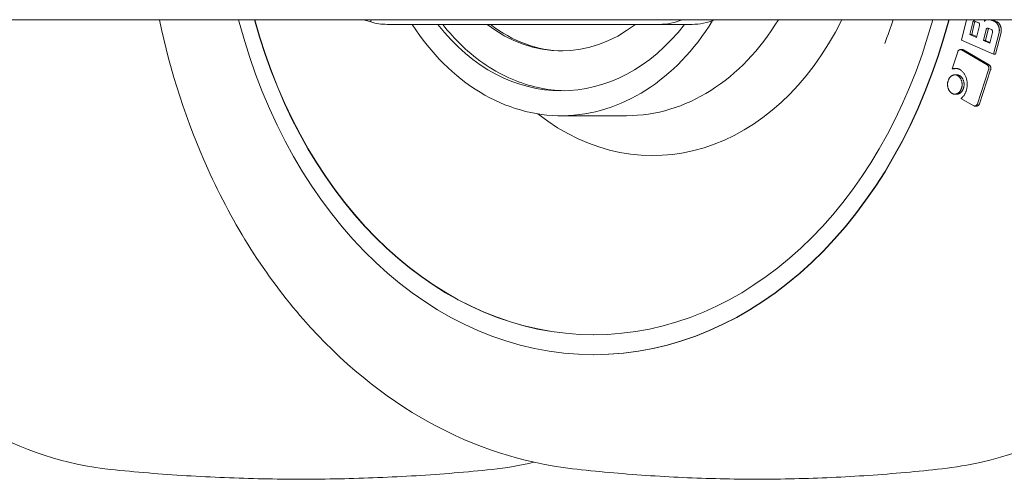
# Model space of a CAD drawing. Units: millimetres. Extents: x 2472 to 64601, y -2261 to 17604.
# Drawn here: x 63738 to 63837, y 11603 to 11649 of the extents above; entities that cross this region are included whole.
import ezdxf

# ---------------------------------------------------------------- set-up
doc = ezdxf.new("R2010")
doc.units = ezdxf.units.MM

# ---------------------------------------------------------------- blocks, each defined once
blk = doc.blocks.new('A$C3CA104E8')
at = {"color": 0, "linetype": 'Continuous', "lineweight": 0, "extrusion": (0, 1, -2.22045e-16)}
for p, q in [((5979.95, 6649.054), (6938.407, 6649.054)), ((6110.858, 6648.825), (6110.858, 6649.054)), ((6110.858, 6648.825), (6110.858, 6649.054)), ((6170.695, 6649.054), (6170.179, 6647.01)), ((6171.004, 6647.582), (6171.305, 6648.773)), ((6171.201, 6647.582), (6171.501, 6648.773)), ((6171.52, 6648.914), (6171.88, 6648.754)), ((6173.557, 6648.831), (6173.17, 6649.002)), ((6173.754, 6648.831), (6173.367, 6649.002)), ((6139.837, 6648.587), (6112.492, 6648.587)), ((6139.837, 6648.587), (6112.492, 6648.587)), ((6143.117, 6648.587), (6139.837, 6648.587)), ((6143.117, 6648.587), (6139.837, 6648.587)), ((6171.986, 6648.471), (6171.686, 6647.28)), ((6172.382, 6646.972), (6172.655, 6648.054)), ((6172.578, 6646.972), (6172.852, 6648.054)), ((6172.871, 6648.197), (6173.185, 6648.058)), ((6173.291, 6647.772), (6173.018, 6646.69)), ((6173.399, 6645.583), (6173.953, 6647.778)), ((6173.596, 6645.583), (6174.15, 6647.778)), ((6170.179, 6647.01), (6173.399, 6645.583)), ((6171.686, 6647.28), (6171.004, 6647.582)), ((6171.004, 6647.582), (6171.201, 6647.582)), ((6171.705, 6647.359), (6171.201, 6647.582)), ((6173.018, 6646.69), (6172.382, 6646.972)), ((6172.382, 6646.972), (6172.578, 6646.972)), ((6173.038, 6646.769), (6172.578, 6646.972)), ((6169.799, 6645.815), (6169.239, 6644.109)), ((6170.066, 6646.047), (6170.262, 6646.047)), ((6172.756, 6644.53), (6170.179, 6646.015)), ((6172.952, 6644.53), (6170.375, 6646.015)), ((6173.399, 6645.583), (6173.596, 6645.583)), ((6169.239, 6644.109), (6169.435, 6644.109)), ((6171.784, 6640.613), (6172.904, 6644.025)), ((6171.981, 6640.613), (6173.101, 6644.025)), ((6169.511, 6643.515), (6169.707, 6643.515)), ((6169.512, 6641.578), (6169.709, 6641.578)), ((6170.119, 6641.155), (6171.405, 6640.414)), ((6171.52, 6640.382), (6171.716, 6640.382)), ((6129.987, 6639.412), (6136.548, 6639.412)), ((6133.235, 6615.412), (6133.268, 6615.412))]:
    blk.add_line(p, q, dxfattribs=at)
at = {"color": 0, "linetype": 'Continuous', "lineweight": 0}
for centre, major_axis, start_param, end_param in [((6133.235, 6665.412), (0, -50), -1.237496, 1.237496), ((6133.235, 6665.412), (0, -48), -1.223034, 1.223034), ((6133.268, 6665.412), (0, -48), -1.223034, -0.000453), ((6112.492, 6658.587), (0, -10), -0.218348, 0), ((6112.492, 6658.587), (0, -10), -0.218348, 0), ((6129.987, 6665.412), (0, -26), -0.867002, 0.886218), ((6139.172, 6665.412), (0, -30), -0.534718, 0.994082), ((6133.268, 6665.412), (0, -50), 0, 1.237496), ((6136.548, 6665.412), (0, -26), 0, 0.890323), ((6129.987, 6665.412), (0, -23.5), -0.772802, 0.772802), ((6129.987, 6665.412), (0, -19.5), -0.529973, 0.529973), ((6130.315, 6665.412), (0, -19.5), -0.529973, -0.011145)]:
    blk.add_ellipse(centre, major_axis=major_axis, ratio=0.75471, start_param=start_param, end_param=end_param, dxfattribs=at)
at = {"color": 0, "linetype": 'Continuous', "lineweight": 0, "extrusion": (0, -2.22045e-16, -1)}
for centre in [(6139.837, 6658.587), (6139.837, 6658.587), (6143.117, 6658.587), (6143.117, 6658.587)]:
    blk.add_ellipse(centre, major_axis=(0, -10), ratio=0.75471, start_param=-0.306757, end_param=0, dxfattribs=at)
at = {"color": 0, "linetype": 'Continuous', "lineweight": 0}
for points, knots in [([(6084.723, 6603.886), (6080.228, 6604.344), (6075.804, 6605.812), (6067.43, 6610.617), (6063.497, 6614.01), (6056.503, 6622.42), (6053.469, 6627.484), (6048.945, 6638.055), (6047.32, 6643.448), (6046.249, 6649.054)], [3.211162, 3.211162, 3.211162, 3.211162, 3.515233, 3.515233, 3.829427, 3.829427, 4.152906, 4.152906, 4.439867, 4.439867, 4.439867, 4.439867]), ([(6131.113, 6603.962), (6126.158, 6604.525), (6121.286, 6606.112), (6112.119, 6611.174), (6107.839, 6614.682), (6100.283, 6623.293), (6097.029, 6628.427), (6092.365, 6638.773), (6090.733, 6643.82), (6089.634, 6649.054)], [3.227144, 3.227144, 3.227144, 3.227144, 3.536473, 3.536473, 3.851961, 3.851961, 4.173891, 4.173891, 4.440827, 4.440827, 4.440827, 4.440827]), ([(6209.705, 6649.054), (6209.026, 6645.824), (6208.145, 6642.664), (6204.957, 6633.606), (6202.093, 6628.033), (6195.135, 6618.357), (6191.048, 6614.246), (6182.089, 6607.967), (6177.229, 6605.771), (6170.887, 6604.339), (6169.559, 6604.114), (6168.226, 6603.962)], [1.842359, 1.842359, 1.842359, 1.842359, 2.007116, 2.007116, 2.331981, 2.331981, 2.655102, 2.655102, 2.972806, 2.972806, 3.056041, 3.056041, 3.056041, 3.056041]), ([(6171.305, 6648.773), (6171.309, 6648.79), (6171.318, 6648.821), (6171.336, 6648.862), (6171.359, 6648.893), (6171.384, 6648.916), (6171.414, 6648.929), (6171.447, 6648.934), (6171.483, 6648.929), (6171.507, 6648.919), (6171.52, 6648.914)], [0, 0, 0, 0, 0.145003, 0.272478, 0.388741, 0.498259, 0.60788, 0.724691, 0.853944, 1, 1, 1, 1]), ([(6171.501, 6648.773), (6171.506, 6648.79), (6171.515, 6648.821), (6171.533, 6648.862), (6171.55, 6648.885), (6171.559, 6648.895), (6171.56, 6648.896)], [0, 0, 0, 0, 0.145003, 0.2724781, 0.3887411, 0.404074, 0.404074, 0.404074, 0.404074]), ([(6171.88, 6648.754), (6171.892, 6648.748), (6171.916, 6648.736), (6171.946, 6648.712), (6171.97, 6648.683), (6171.987, 6648.649), (6171.998, 6648.61), (6172, 6648.567), (6171.997, 6648.52), (6171.99, 6648.488), (6171.986, 6648.471)], [0, 0, 0, 0, 0.145698, 0.273784, 0.38937, 0.499413, 0.610157, 0.727349, 0.855435, 1, 1, 1, 1]), ([(6172.485, 6648.884), (6172.486, 6648.905), (6172.489, 6648.946), (6172.486, 6649.003), (6172.481, 6649.039), (6172.479, 6649.054)], [0, 0, 0, 0, 0.060376, 0.1183057, 0.1634942, 0.1634942, 0.1634942, 0.1634942]), ([(6172.645, 6649.054), (6172.635, 6649.049), (6172.613, 6649.034), (6172.579, 6649.008), (6172.545, 6648.972), (6172.514, 6648.931), (6172.495, 6648.9), (6172.485, 6648.884)], [0.7208008, 0.7208008, 0.7208008, 0.7208008, 0.7651587, 0.8214492, 0.8787951, 0.9381039, 1, 1, 1, 1]), ([(6173.17, 6649.002), (6173.136, 6649.016), (6173.09, 6649.035), (6173.043, 6649.051), (6173.031, 6649.054)], [0, 0, 0, 0, 0.1458725, 0.1951211, 0.1951211, 0.1951211, 0.1951211]), ([(6173.367, 6649.002), (6173.333, 6649.016), (6173.286, 6649.035), (6173.239, 6649.051), (6173.228, 6649.054)], [0, 0, 0, 0, 0.1458725, 0.1951211, 0.1951211, 0.1951211, 0.1951211]), ([(6173.953, 6647.778), (6173.958, 6647.803), (6173.97, 6647.852), (6173.979, 6647.929), (6173.983, 6648.007), (6173.98, 6648.085), (6173.97, 6648.164), (6173.955, 6648.244), (6173.933, 6648.325), (6173.906, 6648.405), (6173.874, 6648.482), (6173.838, 6648.554), (6173.799, 6648.618), (6173.758, 6648.676), (6173.712, 6648.725), (6173.664, 6648.769), (6173.612, 6648.804), (6173.575, 6648.822), (6173.557, 6648.831)], [0, 0, 0, 0, 0.060576, 0.120329, 0.180337, 0.240319, 0.301977, 0.365832, 0.431593, 0.500545, 0.569487, 0.635946, 0.699313, 0.760904, 0.820976, 0.880454, 0.939892, 1, 1, 1, 1]), ([(6174.15, 6647.778), (6174.155, 6647.803), (6174.166, 6647.852), (6174.176, 6647.929), (6174.18, 6648.007), (6174.177, 6648.085), (6174.167, 6648.164), (6174.152, 6648.244), (6174.13, 6648.325), (6174.103, 6648.405), (6174.071, 6648.482), (6174.035, 6648.554), (6173.996, 6648.618), (6173.954, 6648.676), (6173.909, 6648.725), (6173.86, 6648.769), (6173.808, 6648.804), (6173.772, 6648.822), (6173.754, 6648.831)], [0, 0, 0, 0, 0.060576, 0.120329, 0.180337, 0.240319, 0.301977, 0.365832, 0.431593, 0.500545, 0.569487, 0.635946, 0.699313, 0.760904, 0.820976, 0.880454, 0.939892, 1, 1, 1, 1]), ([(6130.313, 6641.916), (6128.53, 6641.959), (6126.754, 6642.35), (6123.255, 6643.836), (6121.548, 6644.981), (6119.337, 6647.092), (6118.686, 6647.812), (6118.078, 6648.587)], [3.1596548, 3.1596548, 3.1596548, 3.1596548, 3.4518354, 3.4518354, 3.7660433, 3.7660433, 3.9080679, 3.9080679, 3.9080679, 3.9080679]), ([(6172.655, 6648.054), (6172.659, 6648.071), (6172.668, 6648.102), (6172.687, 6648.143), (6172.709, 6648.176), (6172.735, 6648.199), (6172.765, 6648.213), (6172.798, 6648.217), (6172.834, 6648.212), (6172.858, 6648.202), (6172.871, 6648.197)], [0, 0, 0, 0, 0.145484, 0.274377, 0.389793, 0.499915, 0.60925, 0.72689, 0.855111, 1, 1, 1, 1]), ([(6172.852, 6648.054), (6172.856, 6648.071), (6172.865, 6648.102), (6172.884, 6648.143), (6172.9, 6648.168), (6172.91, 6648.178), (6172.911, 6648.179)], [0, 0, 0, 0, 0.1454841, 0.2743768, 0.3897926, 0.4083769, 0.4083769, 0.4083769, 0.4083769]), ([(6173.185, 6648.058), (6173.198, 6648.052), (6173.221, 6648.04), (6173.252, 6648.016), (6173.275, 6647.986), (6173.293, 6647.952), (6173.303, 6647.913), (6173.306, 6647.869), (6173.302, 6647.821), (6173.295, 6647.789), (6173.291, 6647.772)], [0, 0, 0, 0, 0.144758, 0.272018, 0.388085, 0.497418, 0.608542, 0.725155, 0.85419, 1, 1, 1, 1]), ([(6170.179, 6646.015), (6170.161, 6646.024), (6170.125, 6646.042), (6170.068, 6646.05), (6170.012, 6646.043), (6169.957, 6646.021), (6169.906, 6645.986), (6169.861, 6645.94), (6169.824, 6645.882), (6169.807, 6645.838), (6169.799, 6645.815)], [0, 0, 0, 0, 0.127638, 0.249648, 0.372404, 0.500098, 0.627865, 0.751244, 0.872614, 1, 1, 1, 1]), ([(6170.375, 6646.015), (6170.357, 6646.024), (6170.322, 6646.042), (6170.283, 6646.047), (6170.263, 6646.047), (6170.262, 6646.047)], [0, 0, 0, 0, 0.1276384, 0.2496483, 0.2564535, 0.2564535, 0.2564535, 0.2564535]), ([(6169.239, 6644.109), (6169.269, 6644.12), (6169.329, 6644.141), (6169.424, 6644.16), (6169.521, 6644.17), (6169.62, 6644.169), (6169.72, 6644.16), (6169.819, 6644.136), (6169.916, 6644.101), (6169.978, 6644.068), (6170.009, 6644.051)], [0, 0, 0, 0, 0.118832, 0.238888, 0.362821, 0.489521, 0.617236, 0.744684, 0.871573, 1, 1, 1, 1]), ([(6169.435, 6644.109), (6169.466, 6644.12), (6169.526, 6644.141), (6169.605, 6644.157), (6169.652, 6644.163), (6169.669, 6644.164)], [0, 0, 0, 0, 0.1188323, 0.2388876, 0.3016496, 0.3016496, 0.3016496, 0.3016496]), ([(6170.009, 6644.051), (6170.047, 6644.027), (6170.122, 6643.981), (6170.227, 6643.896), (6170.322, 6643.799), (6170.41, 6643.692), (6170.488, 6643.573), (6170.557, 6643.442), (6170.617, 6643.3), (6170.668, 6643.149), (6170.708, 6642.992), (6170.737, 6642.834), (6170.753, 6642.676), (6170.757, 6642.518), (6170.749, 6642.36), (6170.728, 6642.204), (6170.696, 6642.046), (6170.665, 6641.945), (6170.649, 6641.893)], [0, 0, 0, 0, 0.064584, 0.127366, 0.188967, 0.2497, 0.310545, 0.372323, 0.435171, 0.499817, 0.564644, 0.627469, 0.689129, 0.750004, 0.810998, 0.872508, 0.935347, 1, 1, 1, 1]), ([(6172.904, 6644.025), (6172.911, 6644.049), (6172.925, 6644.096), (6172.931, 6644.171), (6172.926, 6644.246), (6172.911, 6644.319), (6172.885, 6644.388), (6172.85, 6644.447), (6172.807, 6644.496), (6172.773, 6644.518), (6172.756, 6644.53)], [0, 0, 0, 0, 0.12663, 0.249861, 0.371557, 0.499704, 0.627965, 0.75051, 0.872596, 1, 1, 1, 1]), ([(6173.101, 6644.025), (6173.108, 6644.049), (6173.122, 6644.096), (6173.128, 6644.171), (6173.123, 6644.246), (6173.107, 6644.319), (6173.082, 6644.388), (6173.047, 6644.447), (6173.004, 6644.496), (6172.97, 6644.518), (6172.952, 6644.53)], [0, 0, 0, 0, 0.12663, 0.249861, 0.371557, 0.499704, 0.627965, 0.75051, 0.872596, 1, 1, 1, 1]), ([(6168.843, 6642.93), (6168.834, 6642.899), (6168.815, 6642.839), (6168.795, 6642.747), (6168.784, 6642.654), (6168.778, 6642.561), (6168.781, 6642.468), (6168.79, 6642.375), (6168.807, 6642.283), (6168.831, 6642.191), (6168.86, 6642.102), (6168.896, 6642.02), (6168.936, 6641.942), (6168.983, 6641.874), (6169.034, 6641.81), (6169.091, 6641.753), (6169.153, 6641.703), (6169.197, 6641.676), (6169.219, 6641.662)], [0, 0, 0, 0, 0.065163, 0.128029, 0.189801, 0.250891, 0.311837, 0.373287, 0.435917, 0.500349, 0.564674, 0.627293, 0.688576, 0.749345, 0.810345, 0.871856, 0.934971, 1, 1, 1, 1]), ([(6169.8, 6643.431), (6169.777, 6643.443), (6169.732, 6643.468), (6169.662, 6643.493), (6169.592, 6643.51), (6169.522, 6643.516), (6169.452, 6643.513), (6169.382, 6643.5), (6169.312, 6643.476), (6169.243, 6643.445), (6169.176, 6643.405), (6169.113, 6643.358), (6169.055, 6643.304), (6169.002, 6643.243), (6168.954, 6643.175), (6168.912, 6643.099), (6168.874, 6643.018), (6168.853, 6642.96), (6168.843, 6642.93)], [0, 0, 0, 0, 0.065145, 0.127876, 0.189703, 0.250745, 0.311673, 0.373164, 0.435877, 0.50029, 0.564773, 0.627747, 0.68926, 0.75005, 0.811033, 0.872609, 0.935563, 1, 1, 1, 1]), ([(6169.997, 6643.431), (6169.974, 6643.443), (6169.929, 6643.468), (6169.859, 6643.493), (6169.789, 6643.51), (6169.738, 6643.514), (6169.711, 6643.515), (6169.707, 6643.515)], [0, 0, 0, 0, 0.0651446, 0.1278764, 0.1897033, 0.2507445, 0.2607467, 0.2607467, 0.2607467, 0.2607467]), ([(6170.178, 6642.16), (6170.187, 6642.191), (6170.206, 6642.25), (6170.225, 6642.343), (6170.238, 6642.435), (6170.241, 6642.528), (6170.24, 6642.621), (6170.23, 6642.714), (6170.213, 6642.807), (6170.189, 6642.899), (6170.159, 6642.988), (6170.123, 6643.072), (6170.083, 6643.149), (6170.037, 6643.22), (6169.985, 6643.283), (6169.928, 6643.34), (6169.867, 6643.39), (6169.823, 6643.417), (6169.8, 6643.431)], [0, 0, 0, 0, 0.064689, 0.127367, 0.189141, 0.249673, 0.310536, 0.372399, 0.434957, 0.49972, 0.564538, 0.627459, 0.689268, 0.750007, 0.810937, 0.872718, 0.935619, 1, 1, 1, 1]), ([(6170.375, 6642.16), (6170.384, 6642.191), (6170.403, 6642.25), (6170.422, 6642.343), (6170.434, 6642.435), (6170.438, 6642.528), (6170.437, 6642.621), (6170.427, 6642.714), (6170.41, 6642.807), (6170.386, 6642.899), (6170.356, 6642.988), (6170.32, 6643.072), (6170.279, 6643.149), (6170.233, 6643.22), (6170.182, 6643.283), (6170.125, 6643.34), (6170.064, 6643.39), (6170.02, 6643.417), (6169.997, 6643.431)], [0, 0, 0, 0, 0.064689, 0.127367, 0.189141, 0.249673, 0.310536, 0.372399, 0.434957, 0.49972, 0.564538, 0.627459, 0.689268, 0.750007, 0.810937, 0.872718, 0.935619, 1, 1, 1, 1]), ([(6169.219, 6641.662), (6169.242, 6641.649), (6169.287, 6641.625), (6169.357, 6641.6), (6169.427, 6641.583), (6169.497, 6641.577), (6169.567, 6641.579), (6169.637, 6641.592), (6169.708, 6641.615), (6169.777, 6641.645), (6169.845, 6641.684), (6169.907, 6641.732), (6169.966, 6641.785), (6170.018, 6641.847), (6170.066, 6641.915), (6170.109, 6641.989), (6170.147, 6642.072), (6170.168, 6642.13), (6170.178, 6642.16)], [0, 0, 0, 0, 0.064708, 0.127405, 0.189198, 0.249778, 0.310659, 0.372482, 0.435059, 0.499705, 0.564368, 0.626934, 0.688517, 0.749556, 0.810505, 0.871963, 0.935026, 1, 1, 1, 1]), ([(6169.709, 6641.578), (6169.727, 6641.578), (6169.769, 6641.58), (6169.834, 6641.592), (6169.905, 6641.615), (6169.974, 6641.645), (6170.041, 6641.684), (6170.104, 6641.732), (6170.163, 6641.785), (6170.215, 6641.847), (6170.263, 6641.915), (6170.306, 6641.989), (6170.343, 6642.072), (6170.364, 6642.13), (6170.375, 6642.16)], [0.2630742, 0.2630742, 0.2630742, 0.2630742, 0.3106586, 0.3724824, 0.4350593, 0.4997049, 0.5643676, 0.6269342, 0.6885169, 0.7495559, 0.8105046, 0.8719634, 0.9350256, 1, 1, 1, 1]), ([(6170.649, 6641.893), (6170.634, 6641.852), (6170.606, 6641.77), (6170.554, 6641.656), (6170.497, 6641.55), (6170.434, 6641.453), (6170.365, 6641.364), (6170.289, 6641.285), (6170.207, 6641.214), (6170.149, 6641.175), (6170.119, 6641.155)], [0, 0, 0, 0, 0.131069, 0.258266, 0.382763, 0.505907, 0.627429, 0.750189, 0.873931, 1, 1, 1, 1]), ([(6171.405, 6640.414), (6171.423, 6640.405), (6171.459, 6640.387), (6171.515, 6640.38), (6171.571, 6640.385), (6171.626, 6640.407), (6171.677, 6640.441), (6171.722, 6640.487), (6171.758, 6640.545), (6171.775, 6640.59), (6171.784, 6640.613)], [0, 0, 0, 0, 0.127893, 0.250146, 0.371975, 0.499615, 0.627144, 0.749915, 0.87236, 1, 1, 1, 1]), ([(6171.716, 6640.382), (6171.733, 6640.382), (6171.77, 6640.386), (6171.823, 6640.407), (6171.874, 6640.441), (6171.919, 6640.487), (6171.955, 6640.545), (6171.972, 6640.59), (6171.981, 6640.613)], [0.2600234, 0.2600234, 0.2600234, 0.2600234, 0.371975, 0.4996147, 0.6271439, 0.7499151, 0.8723603, 1, 1, 1, 1]), ([(6123.033, 6603.886), (6120.505, 6603.628), (6117.962, 6603.42), (6112.856, 6603.108), (6110.294, 6603.004), (6105.162, 6602.899), (6102.594, 6602.899), (6097.462, 6603.004), (6094.9, 6603.108), (6089.794, 6603.42), (6087.251, 6603.628), (6084.723, 6603.886)], [3.0720235, 3.0720235, 3.0720235, 3.0720235, 3.0998512, 3.0998512, 3.1276788, 3.1276788, 3.1555065, 3.1555065, 3.1833341, 3.1833341, 3.2111618, 3.2111618, 3.2111618, 3.2111618]), ([(6168.226, 6603.962), (6165.782, 6603.684), (6163.32, 6603.461), (6158.375, 6603.124), (6155.891, 6603.011), (6150.915, 6602.898), (6148.423, 6602.898), (6143.448, 6603.011), (6140.964, 6603.124), (6136.018, 6603.461), (6133.556, 6603.684), (6131.113, 6603.962)], [9.3392264, 9.3392264, 9.3392264, 9.3392264, 9.373447, 9.373447, 9.4076677, 9.4076677, 9.4418883, 9.4418883, 9.4761089, 9.4761089, 9.5103295, 9.5103295, 9.5103295, 9.5103295])]:
    blk.add_open_spline(points, degree=3, knots=knots, dxfattribs=at)
for points in [[(6110.173, 6649.054), (6110.413, 6648.965), (6110.643, 6648.888), (6110.858, 6648.825)], [(6110.173, 6649.054), (6110.413, 6648.965), (6110.643, 6648.888), (6110.858, 6648.825)], [(6163.307, 6649.054), (6163.05, 6648.25), (6162.774, 6647.457), (6162.481, 6646.678)], [(6127.243, 6604.612), (6125.851, 6604.273), (6124.445, 6604.03), (6123.033, 6603.886)]]:
    blk.add_open_spline(points, degree=3, dxfattribs=at)

msp = doc.modelspace()

# ---------------------------------------------------------------- block references
msp.add_blockref('A$C3CA104E8', (57662.83, 4999.987))

doc.saveas('drawing.dxf')
